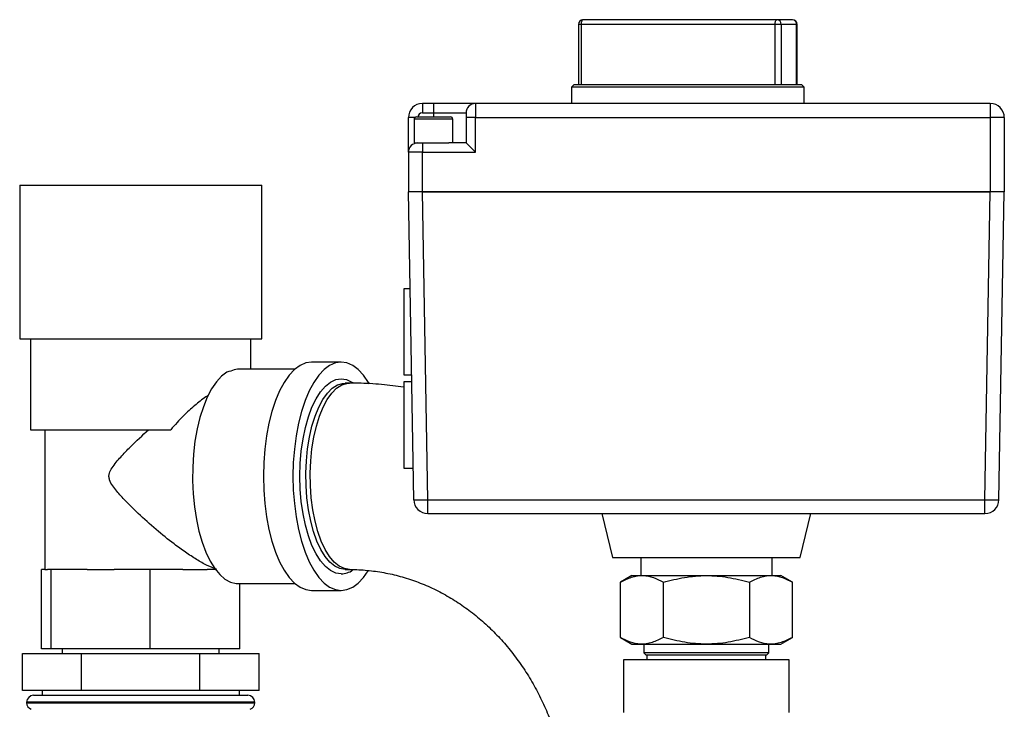
# Paper-space layout 'Blatt1' of a CAD drawing. Units: millimetres. Extents: x 0 to 5940, y 0 to 4200.
# Drawn here: x 1456 to 1667, y 2220 to 2368 of the extents above; entities that cross this region are included whole.
import ezdxf

# ---------------------------------------------------------------- set-up
doc = ezdxf.new("R2010")
doc.units = ezdxf.units.MM
doc.header["$LTSCALE"] = 10

psp = doc.layouts.new('Blatt1')

# ---------------------------------------------------------------- linework, layer by layer
at = {"color": 7, "linetype": 'Continuous', "lineweight": 30}
for p, q in [((1575.52, 2367.26), (1575.52, 2354.26)), ((1576.1, 2367.26), (1575.52, 2367.26)), ((1617.75, 2367.26), (1576.1, 2367.26)), ((1576.1, 2367.26), (1576.1, 2354.26)), ((1618.17, 2368.26), (1576.52, 2368.26)), ((1619.08, 2367.26), (1617.75, 2367.26)), ((1617.75, 2354.26), (1617.75, 2367.26)), ((1621.49, 2368.26), (1618.17, 2368.26)), ((1619.08, 2367.26), (1619.08, 2354.26)), ((1622.4, 2367.26), (1619.08, 2367.26)), ((1622.4, 2354.26), (1622.4, 2367.26)), ((1622.4, 2367.26), (1622.49, 2367.26)), ((1622.49, 2354.26), (1622.49, 2367.26)), ((1574.5, 2354.26), (1574, 2353.76)), ((1623.5, 2354.26), (1574.5, 2354.26)), ((1624, 2353.76), (1623.5, 2354.26)), ((1574, 2353.76), (1574, 2350.26)), ((1624, 2353.76), (1574, 2353.76)), ((1624, 2350.26), (1624, 2353.76)), ((1542, 2350.26), (1542, 2348.26)), ((1544.38, 2350.26), (1542, 2350.26)), ((1544.38, 2350.26), (1544.38, 2348.26)), ((1553.38, 2350.26), (1544.38, 2350.26)), ((1553.38, 2350.26), (1553.38, 2347.26)), ((1664, 2350.26), (1553.38, 2350.26)), ((1664, 2350.26), (1664, 2349.38)), ((1542, 2348.26), (1544.38, 2348.26)), ((1544.38, 2348.26), (1551.38, 2348.26)), ((1544.38, 2348.26), (1544.38, 2347.38)), ((1551.38, 2348.26), (1551.38, 2347.26)), ((1664, 2349.38), (1664, 2347.26)), ((1539, 2339.81), (1539, 2347.26)), ((1540.41, 2347.26), (1539, 2347.26)), ((1540.23, 2346.88), (1540.23, 2341.81)), ((1548.53, 2346.88), (1540.23, 2346.88)), ((1548.53, 2341.81), (1548.53, 2346.88)), ((1553.38, 2347.26), (1551.38, 2347.26)), ((1551.38, 2347.26), (1551.38, 2341.81)), ((1553.38, 2339.81), (1553.38, 2347.26)), ((1553.38, 2347.26), (1664, 2347.26)), ((1664, 2347.26), (1664, 2331.34)), ((1667, 2347.26), (1664, 2347.26)), ((1667, 2347.26), (1667, 2331.34)), ((1540.23, 2341.81), (1547.72, 2341.81)), ((1542, 2341.81), (1542, 2339.81)), ((1551.38, 2341.81), (1547.72, 2341.81)), ((1553.38, 2339.81), (1551.38, 2341.81)), ((1539, 2339.81), (1539, 2331.34)), ((1542, 2339.81), (1539, 2339.81)), ((1542, 2339.81), (1553.38, 2339.81)), ((1542, 2331.34), (1542, 2339.81)), ((1455.5, 2332.76), (1455.5, 2299.76)), ((1455.5, 2332.76), (1470.52, 2332.76)), ((1470.52, 2332.76), (1507.5, 2332.76)), ((1507.5, 2299.76), (1507.5, 2332.76)), ((1540.16, 2265.21), (1539, 2331.34)), ((1542, 2331.34), (1539, 2331.34)), ((1542, 2331.34), (1664, 2331.34)), ((1543.16, 2265.21), (1542, 2331.34)), ((1664, 2331.34), (1542, 2331.34)), ((1662.85, 2265.21), (1664, 2331.34)), ((1667, 2331.34), (1664, 2331.34)), ((1665.85, 2265.21), (1667, 2331.34)), ((1539.37, 2310.51), (1538, 2310.51)), ((1538, 2310.51), (1538, 2292.01)), ((1455.5, 2299.76), (1470.52, 2299.76)), ((1457.85, 2299.76), (1457.85, 2280.26)), ((1470.52, 2299.76), (1507.5, 2299.76)), ((1505.15, 2293.26), (1505.15, 2299.76)), ((1514.64, 2293.26), (1502.93, 2293.26)), ((1524.55, 2294.76), (1518.21, 2294.76)), ((1538, 2292.01), (1539.69, 2292.01)), ((1526.37, 2290.26), (1525.42, 2290.26)), ((1539.72, 2290.51), (1538, 2290.51)), ((1538, 2290.51), (1538, 2272.01)), ((1457.85, 2280.26), (1487.95, 2280.26)), ((1460.9, 2280.26), (1460.9, 2250.26)), ((1538, 2272.01), (1540.04, 2272.01)), ((1543.16, 2265.21), (1662.85, 2265.21)), ((1543.16, 2262.26), (1543.16, 2265.21)), ((1662.85, 2262.26), (1662.85, 2265.21)), ((1543.16, 2262.26), (1662.85, 2262.26)), ((1580.56, 2262.26), (1582.84, 2252.8)), ((1623.17, 2252.8), (1625.44, 2262.26)), ((1582.84, 2252.8), (1623.17, 2252.8)), ((1588.9, 2252.8), (1588.9, 2248.95)), ((1617.11, 2248.95), (1617.11, 2252.8)), ((1460.21, 2233.26), (1460.21, 2250.26)), ((1460.9, 2250.26), (1460.21, 2250.26)), ((1460.9, 2250.26), (1461.51, 2250.26)), ((1462.26, 2250.26), (1461.51, 2250.26)), ((1462.26, 2233.26), (1462.26, 2250.26)), ((1470, 2250.26), (1462.26, 2250.26)), ((1470, 2250.26), (1475.8, 2250.26)), ((1483.55, 2250.26), (1475.8, 2250.26)), ((1483.55, 2233.26), (1483.55, 2250.26)), ((1490.55, 2250.26), (1483.55, 2250.26)), ((1490.55, 2250.26), (1495.8, 2250.26)), ((1497.55, 2250.26), (1495.8, 2250.26)), ((1525.42, 2250.26), (1526.37, 2250.26)), ((1587.01, 2248.95), (1584.53, 2247.52)), ((1587.01, 2248.95), (1619, 2248.95)), ((1621.48, 2247.52), (1619, 2248.95)), ((1502.8, 2247.26), (1514.64, 2247.26)), ((1502.8, 2233.26), (1502.8, 2247.26)), ((1584.53, 2235.69), (1584.53, 2247.52)), ((1593.77, 2235.69), (1593.77, 2247.52)), ((1612.24, 2247.52), (1612.24, 2235.69)), ((1621.48, 2235.69), (1621.48, 2247.52)), ((1518.21, 2245.76), (1524.55, 2245.76)), ((1584.53, 2235.69), (1587.01, 2234.26)), ((1619, 2234.26), (1621.48, 2235.69)), ((1587.01, 2234.26), (1603, 2234.26)), ((1589.55, 2234.26), (1589.55, 2232.36)), ((1603, 2234.26), (1619, 2234.26)), ((1616.45, 2232.36), (1616.45, 2234.26)), ((1456.1, 2224.26), (1456.1, 2232.26)), ((1456.1, 2232.26), (1468.8, 2232.26)), ((1462.26, 2233.26), (1460.21, 2233.26)), ((1483.55, 2233.26), (1462.26, 2233.26)), ((1464.65, 2233.26), (1464.65, 2232.26)), ((1468.8, 2224.26), (1468.8, 2232.26)), ((1468.8, 2232.26), (1494.21, 2232.26)), ((1502.8, 2233.26), (1483.55, 2233.26)), ((1494.21, 2224.26), (1494.21, 2232.26)), ((1494.21, 2232.26), (1506.91, 2232.26)), ((1498.35, 2232.26), (1498.35, 2233.26)), ((1506.91, 2224.26), (1506.91, 2232.26)), ((1589.55, 2232.36), (1590.05, 2231.86)), ((1616.45, 2232.36), (1589.55, 2232.36)), ((1603, 2231.86), (1590.05, 2231.86)), ((1590.25, 2231.86), (1590.25, 2230.86)), ((1615.95, 2231.86), (1603, 2231.86)), ((1615.75, 2230.86), (1615.75, 2231.86)), ((1615.95, 2231.86), (1616.45, 2232.36)), ((1585.23, 2230.86), (1585.23, 2219.59)), ((1620.77, 2230.86), (1585.23, 2230.86)), ((1620.77, 2219.59), (1620.77, 2230.86)), ((1468.8, 2224.26), (1456.1, 2224.26)), ((1458.5, 2223.26), (1504.5, 2223.26)), ((1460.3, 2224.26), (1460.3, 2223.26)), ((1494.21, 2224.26), (1468.8, 2224.26)), ((1506.91, 2224.26), (1494.21, 2224.26)), ((1502.7, 2223.26), (1502.7, 2224.26)), ((1457, 2221.76), (1457, 2221.67)), ((1506, 2221.76), (1457, 2221.76)), ((1457, 2221.67), (1506, 2221.67)), ((1506, 2221.67), (1506, 2221.76))]:
    psp.add_line(p, q, dxfattribs=at)
at = {"color": 7, "linetype": 'Continuous', "lineweight": 30, "flags": 128}
for points in [[(1576.52, 2368.26), (1576.43, 2368.24), (1576.36, 2368.18), (1576.28, 2368.09), (1576.22, 2367.96), (1576.17, 2367.81), (1576.13, 2367.64), (1576.11, 2367.45), (1576.1, 2367.26)], [(1617.75, 2367.26), (1617.76, 2367.45), (1617.78, 2367.64), (1617.82, 2367.81), (1617.87, 2367.96), (1617.93, 2368.09), (1618.01, 2368.18), (1618.08, 2368.24), (1618.17, 2368.26)], [(1518.21, 2294.76), (1516.96, 2294.58), (1515.73, 2294.05), (1514.54, 2293.17), (1513.4, 2291.95), (1512.33, 2290.42), (1511.34, 2288.6), (1510.46, 2286.5), (1509.69, 2284.18), (1509.04, 2281.64), (1508.53, 2278.95), (1508.16, 2276.12), (1507.93, 2273.21), (1507.85, 2270.26), (1507.93, 2267.3), (1508.16, 2264.39), (1508.53, 2261.57), (1509.04, 2258.87), (1509.69, 2256.34), (1510.46, 2254.01), (1511.34, 2251.92), (1512.33, 2250.09), (1513.4, 2248.56), (1514.54, 2247.35), (1515.73, 2246.47), (1516.96, 2245.94), (1518.21, 2245.76)], [(1530.61, 2290.13), (1530.44, 2290.42), (1529.37, 2291.95), (1528.22, 2293.17), (1527.03, 2294.05), (1525.8, 2294.58), (1524.55, 2294.76), (1523.31, 2294.58), (1522.08, 2294.05), (1520.88, 2293.17), (1519.74, 2291.95), (1518.67, 2290.42), (1517.69, 2288.6), (1516.8, 2286.5), (1516.03, 2284.18), (1515.39, 2281.64), (1514.87, 2278.95), (1514.5, 2276.12), (1514.27, 2273.21), (1514.2, 2270.26), (1514.27, 2267.3), (1514.5, 2264.39), (1514.87, 2261.57), (1515.39, 2258.87), (1516.03, 2256.34), (1516.8, 2254.01), (1517.69, 2251.92), (1518.67, 2250.09), (1519.74, 2248.56), (1520.88, 2247.35), (1522.08, 2246.47), (1523.31, 2245.94), (1524.55, 2245.76), (1525.8, 2245.94), (1527.03, 2246.47), (1528.22, 2247.35), (1529.37, 2248.56), (1530.34, 2249.95)], [(1500.02, 2292.59), (1498.87, 2291.73), (1497.77, 2290.54), (1496.74, 2289.04), (1495.8, 2287.25), (1494.96, 2285.19), (1494.23, 2282.91), (1493.63, 2280.42), (1493.16, 2277.79), (1492.84, 2275.03), (1492.66, 2272.2), (1492.64, 2269.34), (1492.76, 2266.49), (1493.03, 2263.71), (1493.45, 2261.02), (1494, 2258.48), (1494.68, 2256.12), (1495.48, 2253.97), (1496.39, 2252.08), (1497.39, 2250.47), (1498.47, 2249.17), (1499.6, 2248.19), (1500.78, 2247.56), (1501.98, 2247.27)], [(1524.55, 2249.3), (1523.4, 2249.48), (1522.26, 2250.02), (1521.16, 2250.9), (1520.13, 2252.11), (1519.16, 2253.63), (1518.29, 2255.44), (1517.53, 2257.5), (1516.88, 2259.78), (1516.37, 2262.24), (1516, 2264.83), (1515.77, 2267.52), (1515.7, 2270.26), (1515.77, 2272.99), (1516, 2275.68), (1516.37, 2278.28), (1516.88, 2280.73), (1517.53, 2283.01), (1518.29, 2285.07), (1519.16, 2286.88), (1520.13, 2288.41), (1521.16, 2289.62), (1522.26, 2290.5), (1523.4, 2291.03), (1524.55, 2291.21), (1525.71, 2291.03), (1526.85, 2290.5), (1527.04, 2290.37)], [(1525.42, 2250.26), (1524.29, 2250.44), (1523.19, 2250.97), (1522.12, 2251.84), (1521.11, 2253.05), (1520.18, 2254.56), (1519.34, 2256.35), (1518.61, 2258.39), (1518.01, 2260.65), (1517.53, 2263.07), (1517.2, 2265.62), (1517.01, 2268.26), (1516.97, 2270.93), (1517.08, 2273.58), (1517.35, 2276.18), (1517.75, 2278.68), (1518.29, 2281.02), (1518.96, 2283.17), (1519.75, 2285.09), (1520.64, 2286.75), (1521.61, 2288.11), (1522.65, 2289.15), (1523.74, 2289.86), (1524.85, 2290.21), (1525.42, 2290.26)], [(1526.37, 2250.26), (1525.24, 2250.44), (1524.13, 2250.97), (1523.07, 2251.84), (1522.06, 2253.05), (1521.13, 2254.56), (1520.29, 2256.35), (1519.56, 2258.39), (1518.95, 2260.65), (1518.48, 2263.07), (1518.14, 2265.62), (1517.96, 2268.26), (1517.92, 2270.93), (1518.03, 2273.58), (1518.29, 2276.18), (1518.7, 2278.68), (1519.24, 2281.02), (1519.91, 2283.17), (1520.7, 2285.09), (1521.58, 2286.75), (1522.55, 2288.11), (1523.59, 2289.15), (1524.68, 2289.86), (1525.8, 2290.21), (1526.37, 2290.26)]]:
    psp.add_lwpolyline(points, dxfattribs=at)
at = {"color": 7, "linetype": 'Continuous', "lineweight": 30}
for centre, radius, start, end in [((1576.52, 2367.26), 1, 90, 180), ((1618.12, 2367.3), 0.958, 357.414, 87.1563), ((1621.49, 2367.26), 1, 0, 90), ((1621.44, 2367.3), 0.958, 357.414, 87.1563), ((1542, 2347.26), 3, 90, 180), ((1553.38, 2348.26), 2, 90, 180), ((1664, 2347.26), 3, 360, 90), ((1542, 2347.26), 1, 90, 180), ((1540.73, 2346.88), 0.5, 90, 180), ((1548.03, 2346.88), 0.5, 0, 90), ((1541, 2339.81), 2, 90, 180), ((1541.66, 2308.19), 43.01, 268.0016, 271.9984), ((1543.16, 2265.26), 3, 181, 270), ((1664.35, 2308.19), 43.01, 268.0016, 271.9984), ((1662.85, 2265.26), 3, 270, 359), ((1524.41, 2253.8), 4.5, 271.7776, 305.5093), ((1458.5, 2221.76), 1.5, 90, 180), ((1504.5, 2221.76), 1.5, 0, 90), ((1458.5, 2221.67), 1.5, 180, 250.5288), ((1504.5, 2221.67), 1.5, 289.4712, 0)]:
    psp.add_arc(centre, radius, start, end, dxfattribs=at)
psp.add_ellipse((1502.8, 2270.26), major_axis=(0, 23), ratio=0.945875, start_param=3.104069, end_param=3.141593, dxfattribs=at)
for points, knots in [([(1540.73, 2347.38), (1540.77, 2347.38), (1540.83, 2347.38), (1541.32, 2347.38), (1542.05, 2347.38), (1543.14, 2347.38), (1544.4, 2347.38), (1545.64, 2347.38), (1546.71, 2347.38), (1547.44, 2347.38), (1547.94, 2347.38), (1548, 2347.38), (1548.03, 2347.38)], [0, 0, 0, 0, 0.09685, 0.178285, 0.294255, 0.378834, 0.501756, 0.62271, 0.704064, 0.819619, 0.90179, 1, 1, 1, 1]), ([(1502.93, 2293.25), (1502.92, 2293.25), (1502.57, 2293.31), (1501.62, 2293.13), (1500.56, 2292.77), (1500.02, 2292.59)], [0, 0, 0, 0, 0.018319, 0.502547, 1, 1, 1, 1]), ([(1538, 2289.41), (1536.42, 2289.61), (1533.16, 2290.04), (1529.27, 2290.24), (1526.97, 2290.25), (1526.37, 2290.26)], [0, 0, 0, 0, 0.4106873, 0.8436752, 1, 1, 1, 1]), ([(1496.05, 2287.68), (1495.86, 2287.56), (1494.89, 2286.93), (1493.07, 2285.44), (1490.5, 2283.15), (1488.85, 2281.28), (1487.95, 2280.26)], [0, 0, 0, 0, 0.071989, 0.357526, 0.648837, 1, 1, 1, 1]), ([(1497.82, 2250.26), (1497.16, 2250.53), (1495.82, 2251.07), (1493.52, 2252.38), (1491.11, 2253.94), (1488.2, 2256.06), (1484.75, 2258.84), (1481.26, 2261.97), (1478.45, 2264.75), (1476.63, 2266.71), (1475.47, 2268.2), (1474.84, 2269.23), (1474.63, 2270.21), (1474.79, 2271.14), (1475.61, 2272.6), (1477.19, 2274.42), (1479.8, 2277.16), (1481.87, 2279.06), (1483.19, 2280.26)], [0, 0, 0, 0, 0.067659, 0.137778, 0.2053, 0.274184, 0.382074, 0.493015, 0.574459, 0.635455, 0.665949, 0.697023, 0.713054, 0.729157, 0.755982, 0.820555, 0.886084, 1, 1, 1, 1]), ([(1526.37, 2250.26), (1526.88, 2250.25), (1528.59, 2250.23), (1531.5, 2249.98), (1535.05, 2249.38), (1538.56, 2248.46), (1541.99, 2247.24), (1545.33, 2245.72), (1548.55, 2243.91), (1551.64, 2241.84), (1554.58, 2239.5), (1557.36, 2236.92), (1559.95, 2234.11), (1562.35, 2231.09), (1564.55, 2227.87), (1566.52, 2224.47), (1568.27, 2220.91), (1569.78, 2217.21), (1571.03, 2213.39), (1571.86, 2210.28), (1572.19, 2208.43), (1572.29, 2207.91)], [0, 0, 0, 0, 0.025063, 0.083226, 0.141342, 0.199285, 0.256963, 0.31431, 0.371288, 0.427887, 0.484118, 0.540004, 0.59558, 0.650882, 0.705949, 0.760816, 0.815517, 0.870082, 0.924536, 0.978901, 1, 1, 1, 1]), ([(1584.53, 2247.52), (1585.33, 2247.93), (1586.95, 2248.77), (1589.35, 2249.07), (1591.65, 2248.62), (1593.06, 2247.89), (1593.77, 2247.52)], [0, 0, 0, 0, 0.264614, 0.534966, 0.765352, 1, 1, 1, 1]), ([(1593.77, 2247.52), (1595.27, 2247.91), (1598.29, 2248.69), (1602.97, 2249.07), (1607.68, 2248.7), (1610.71, 2247.92), (1612.24, 2247.52)], [0, 0, 0, 0, 0.247728, 0.499998, 0.747254, 1, 1, 1, 1]), ([(1612.24, 2247.52), (1613.04, 2247.93), (1614.66, 2248.77), (1617.07, 2249.07), (1619.36, 2248.62), (1620.77, 2247.89), (1621.48, 2247.52)], [0, 0, 0, 0, 0.264614, 0.534966, 0.765352, 1, 1, 1, 1]), ([(1593.77, 2235.69), (1592.96, 2235.28), (1591.34, 2234.44), (1588.94, 2234.14), (1586.65, 2234.58), (1585.24, 2235.32), (1584.53, 2235.69)], [0, 0, 0, 0, 0.264614, 0.534966, 0.765352, 1, 1, 1, 1]), ([(1612.24, 2235.69), (1610.74, 2235.3), (1607.71, 2234.51), (1603.04, 2234.13), (1598.33, 2234.51), (1595.3, 2235.29), (1593.77, 2235.69)], [0, 0, 0, 0, 0.247728, 0.499998, 0.747254, 1, 1, 1, 1]), ([(1621.48, 2235.69), (1620.68, 2235.28), (1619.06, 2234.44), (1616.65, 2234.14), (1614.36, 2234.58), (1612.95, 2235.32), (1612.24, 2235.69)], [0, 0, 0, 0, 0.264614, 0.534966, 0.765352, 1, 1, 1, 1])]:
    psp.add_open_spline(points, degree=3, knots=knots, dxfattribs=at)

doc.saveas('drawing.dxf')
